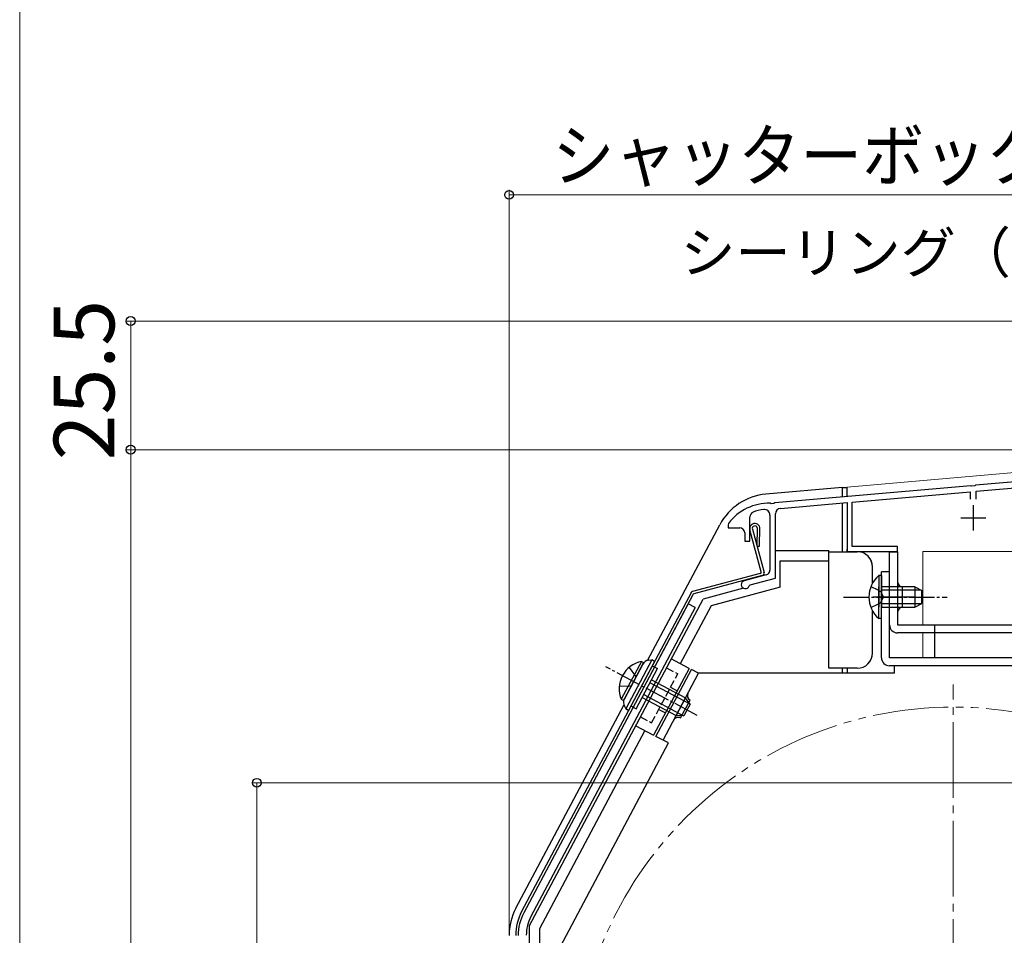
# Model space of a CAD drawing. Extents: x 0 to 1400, y 0 to 2089.
# Drawn here: x 0 to 195, y 1641 to 1822 of the extents above; entities that cross this region are included whole.
import ezdxf

# ---------------------------------------------------------------- set-up
doc = ezdxf.new("R2010")
doc.units = 0
for name, pattern in [('YCENTER_1', [13, 10, -1, 1, -1]), ('YDIVIDE_1', [15, 10, -1, 1, -1, 1, -1]), ('YHIDDEN_1', [4, 3, -1])]:
    doc.linetypes.add(name, pattern=pattern)
for name, color, linetype, lineweight in [('YKK_11', 7, 'CONTINUOUS', 30), ('YKK_12', 2, 'CONTINUOUS', 13), ('YKK_13', 4, 'CONTINUOUS', 30), ('YKK_D', 6, 'CONTINUOUS', 13), ('YKK_ZWAK', 7, 'CONTINUOUS', 30)]:
    doc.layers.add(name, color=color, linetype=linetype, lineweight=lineweight)
doc.styles.add('text-b', font='txt')

msp = doc.modelspace()

# ---------------------------------------------------------------- linework, layer by layer
at = {"layer": 'YKK_11', "linetype": 'ByBlock', "lineweight": -2, "ltscale": 0.5}
for p, q in [((243.54, 1734.78), (189.45, 1730.05)), ((189.6, 1728.86), (243.4, 1733.56)), ((188.54, 1729.97), (149.65, 1726.57)), ((188.73, 1729.87), (188.54, 1729.97)), ((189.28, 1729.91), (188.73, 1729.87)), ((189.45, 1730.05), (189.28, 1729.91)), ((165, 1726.71), (188.4, 1728.75)), ((188.4, 1728.75), (188.4, 1727.3)), ((189.6, 1727.3), (189.6, 1728.86)), ((148.93, 1726.39), (148.76, 1726.49)), ((149.48, 1726.43), (148.93, 1726.39)), ((149.65, 1726.57), (149.48, 1726.43)), ((150.8, 1725.46), (164, 1726.62)), ((164, 1726.62), (164, 1716.9)), ((165, 1717.9), (165, 1726.71)), ((144.7, 1719), (144.7, 1723.78)), ((148.7, 1724.14), (148.7, 1713.26)), ((149.8, 1711.65), (149.8, 1724.37)), ((140.5, 1722.5), (140.4, 1722.2)), ((140.4, 1722.2), (140.4, 1721.6)), ((140.4, 1721.6), (142.7, 1721.6)), ((143.7, 1720.6), (143.7, 1719)), ((143.7, 1719), (144.7, 1719)), ((174, 1717.9), (165, 1717.9)), ((174, 1716.9), (174, 1717.9)), ((164, 1716.9), (174, 1716.9)), ((147.95, 1712.3), (143.59, 1711.13)), ((144.76, 1710.3), (149.8, 1711.65)), ((144.56, 1710.11), (144.76, 1710.3))]:
    msp.add_line(p, q, dxfattribs=at)
at = {"layer": 'YKK_11', "ltscale": 0.5}
for p, q in [((189, 1726.1), (189, 1721.1)), ((186.5, 1723.6), (191.5, 1723.6))]:
    msp.add_line(p, q, dxfattribs=at)
at = {"layer": 'YKK_11', "linetype": 'ByBlock', "lineweight": -2, "ltscale": 0.5}
for centre, radius, start, end in [((148.5, 1716.5), 10, 88.4882, 143.1301), ((148.5, 1716.5), 8.8, 96.7123, 111.0372), ((147.6, 1724.14), 1.1, 0, 96.7122), ((150.9, 1724.37), 1.1, 95, 180), ((145.7, 1723.78), 1, 111.0372, 180), ((142.7, 1720.6), 1, 0, 90), ((147.7, 1713.26), 1, 285, 0), ((143.8, 1710.36), 0.8, 104.9999, 341.9442)]:
    msp.add_arc(centre, radius, start, end, dxfattribs=at)
at = {"layer": 'YKK_12', "ltscale": 1.5}
for p, q in [((164, 1729.7), (242, 1736.52)), ((164, 1729.7), (242, 1736.52)), ((164, 1729.7), (164, 1727.82)), ((164, 1729.7), (164, 1727.82)), ((164, 1726.07), (164, 1716.9)), ((164, 1726.07), (164, 1716.9)), ((165.2, 1716.9), (164, 1716.9)), ((165.2, 1716.9), (164, 1716.9)), ((165.2, 1716.9), (164, 1716.9)), ((179, 1716.9), (268, 1716.9)), ((179, 1716.9), (179, 1702.4)), ((179, 1716.9), (268, 1716.9)), ((179, 1716.9), (268, 1716.9)), ((179, 1716.9), (179, 1702.4)), ((179, 1716.9), (268, 1716.9)), ((179, 1700.8), (179, 1695.89)), ((179, 1700.8), (179, 1695.89))]:
    msp.add_line(p, q, dxfattribs=at)
at = {"layer": 'YKK_12', "linetype": 'YCENTER_1', "ltscale": 1.5}
msp.add_line((185, 1531.59), (185, 1690.59), dxfattribs=at)
at = {"layer": 'YKK_12', "linetype": 'YDIVIDE_1', "ltscale": 1.5}
msp.add_circle((185, 1611.09), 75, dxfattribs=at)
at = {"layer": 'YKK_13', "ltscale": 0.5}
for p, q in [((163, 1729.6), (147.9, 1728.28)), ((163, 1729.6), (147.9, 1728.28)), ((163, 1729.6), (163, 1727.74)), ((163, 1729.6), (164, 1729.6)), ((163, 1729.6), (163, 1727.74)), ((163, 1729.6), (164, 1729.6)), ((164, 1727.82), (164, 1729.6)), ((164, 1727.82), (164, 1729.6)), ((163, 1726.53), (163, 1716.89)), ((163, 1726.53), (163, 1716.89)), ((124.46, 1695.35), (138.75, 1722.22)), ((124.46, 1695.35), (138.75, 1722.22)), ((124.46, 1695.35), (138.75, 1722.22)), ((124.46, 1695.35), (138.75, 1722.22)), ((146.96, 1712.93), (144.73, 1721.23)), ((146.96, 1712.93), (144.73, 1721.23)), ((145.21, 1721.36), (147.52, 1712.77)), ((145.21, 1721.36), (147.52, 1712.77)), ((146.18, 1721.63), (146.11, 1718)), ((146.18, 1721.63), (146.11, 1718)), ((146.61, 1717.99), (146.68, 1721.68)), ((146.61, 1717.99), (146.68, 1721.68)), ((146.11, 1718), (146.61, 1717.99)), ((146.11, 1718), (146.61, 1717.99)), ((164, 1716.89), (164, 1717.38)), ((164, 1716.89), (164, 1717.38)), ((149.9, 1717.1), (160.4, 1717.1)), ((149.9, 1717.1), (160.4, 1717.1)), ((160.4, 1716.89), (160.4, 1717.1)), ((160.4, 1716.89), (160.4, 1717.1)), ((160.4, 1716.89), (166, 1716.89)), ((160.4, 1715.1), (160.4, 1716.89)), ((160.4, 1716.89), (166, 1716.89)), ((160.4, 1716.89), (166, 1716.89)), ((160.4, 1715.1), (160.4, 1716.89)), ((160.4, 1716.89), (166, 1716.89)), ((172.4, 1702.39), (172.4, 1716.89)), ((172.4, 1716.89), (174, 1716.89)), ((172.4, 1702.39), (172.4, 1716.89)), ((172.4, 1716.89), (174, 1716.89)), ((174, 1716.89), (174, 1702.39)), ((174, 1716.89), (174, 1702.39)), ((150.7, 1709.85), (150.7, 1715.1)), ((150.7, 1715.1), (160.4, 1715.1)), ((150.7, 1709.85), (150.7, 1715.1)), ((150.7, 1715.1), (160.4, 1715.1)), ((160.4, 1694.89), (160.4, 1715.1)), ((160.4, 1693.79), (160.4, 1715.1)), ((160.4, 1694.89), (160.4, 1715.1)), ((160.4, 1693.79), (160.4, 1715.1)), ((169, 1710.59), (169, 1713.89)), ((169, 1710.59), (169, 1713.89)), ((169, 1710.59), (169, 1713.89)), ((169, 1710.59), (169, 1713.89)), ((146.74, 1712.56), (133.36, 1708.97)), ((146.74, 1712.56), (133.36, 1708.97)), ((147.16, 1712.15), (133.62, 1708.52)), ((147.16, 1712.15), (133.62, 1708.52)), ((170.29, 1712.15), (170.29, 1705.9)), ((170.8, 1712.15), (170.29, 1712.15)), ((170.29, 1712.15), (170.29, 1705.9)), ((170.8, 1712.15), (170.29, 1712.15)), ((170.8, 1695.89), (170.8, 1712.89)), ((172.4, 1712.89), (170.8, 1712.89)), ((170.8, 1695.89), (170.8, 1712.89)), ((172.4, 1712.89), (170.8, 1712.89)), ((170.8, 1712.15), (170.8, 1705.9)), ((170.8, 1712.15), (170.8, 1705.9)), ((172.4, 1695.89), (172.4, 1712.89)), ((172.4, 1695.89), (172.4, 1712.89)), ((143.45, 1709.63), (135.45, 1707.49)), ((143.45, 1709.63), (135.45, 1707.49)), ((150.7, 1709.85), (137.02, 1706.19)), ((150.7, 1709.85), (137.02, 1706.19)), ((170.29, 1703.65), (170.29, 1709.9)), ((170.29, 1703.65), (170.29, 1709.9)), ((177.4, 1709.9), (170.8, 1709.9)), ((170.8, 1703.65), (170.8, 1709.9)), ((177.4, 1709.9), (170.8, 1709.9)), ((170.8, 1703.65), (170.8, 1709.9)), ((175, 1705.89), (175, 1709.89)), ((175, 1705.89), (175, 1709.89)), ((177.4, 1709.9), (177.4, 1705.9)), ((177.4, 1709.9), (178.8, 1709.2)), ((177.4, 1709.9), (177.4, 1705.9)), ((177.4, 1709.9), (178.8, 1709.2)), ((133.05, 1708.72), (99.47, 1645.57)), ((133.05, 1708.72), (99.47, 1645.57)), ((133.43, 1708.37), (123.7, 1690.07)), ((133.43, 1708.37), (123.7, 1690.07)), ((177.29, 1707.89), (169.17, 1707.89)), ((177.29, 1707.89), (169.17, 1707.89)), ((178.7, 1709.24), (170.8, 1709.24)), ((178.7, 1709.24), (170.8, 1709.24)), ((178.8, 1706.6), (178.8, 1709.2)), ((178.8, 1706.6), (178.8, 1709.2)), ((101, 1642.69), (135.45, 1707.49)), ((101, 1642.69), (135.45, 1707.49)), ((137.02, 1706.19), (130.91, 1694.7)), ((137.02, 1706.19), (130.91, 1694.7)), ((178.7, 1706.55), (170.8, 1706.55)), ((178.7, 1706.55), (170.8, 1706.55)), ((170.8, 1705.9), (177.4, 1705.9)), ((170.8, 1705.9), (177.4, 1705.9)), ((177.4, 1705.9), (178.8, 1706.6)), ((177.4, 1705.9), (178.8, 1706.6)), ((169, 1696.79), (169, 1705.2)), ((169, 1696.79), (169, 1705.2)), ((169, 1696.79), (169, 1705.2)), ((169, 1696.79), (169, 1705.2)), ((170.8, 1703.65), (170.29, 1703.65)), ((170.8, 1703.65), (170.29, 1703.65)), ((174, 1702.39), (253.4, 1702.39)), ((174, 1702.39), (253.4, 1702.39)), ((181.4, 1700.79), (181.4, 1702.39)), ((181.4, 1700.79), (181.4, 1702.39)), ((253.4, 1700.79), (174, 1700.79)), ((253.4, 1700.79), (174, 1700.79)), ((181.4, 1695.89), (181.4, 1700.79)), ((181.4, 1695.89), (181.4, 1700.79)), ((262.9, 1695.89), (172.4, 1695.89)), ((262.9, 1695.89), (172.4, 1695.89)), ((132.68, 1693.76), (129.15, 1695.64)), ((132.68, 1693.76), (129.15, 1695.64)), ((262.9, 1694.29), (172.4, 1694.29)), ((262.9, 1694.29), (172.4, 1694.29)), ((173.4, 1692.79), (173.4, 1694.29)), ((173.4, 1692.79), (173.4, 1694.29)), ((132.68, 1693.76), (125.64, 1680.52)), ((132.68, 1693.76), (125.64, 1680.52)), ((126.1, 1680.3), (133.14, 1693.55)), ((126.1, 1680.3), (133.14, 1693.55)), ((127.51, 1679.55), (134.56, 1692.79)), ((127.51, 1679.55), (134.56, 1692.79)), ((134.56, 1692.79), (133.14, 1693.55)), ((134.56, 1692.79), (133.14, 1693.55)), ((173.4, 1692.79), (134.56, 1692.79)), ((173.4, 1692.79), (134.56, 1692.79)), ((166, 1693.79), (160.4, 1693.79)), ((166, 1693.79), (160.4, 1693.79)), ((163, 1693.79), (163, 1692.79)), ((163, 1693.79), (163, 1692.79)), ((164, 1693.79), (164, 1692.79)), ((164, 1693.79), (164, 1692.79)), ((123.7, 1690.07), (99.91, 1645.33)), ((123.7, 1690.07), (99.91, 1645.33)), ((98.34, 1646.23), (119.75, 1686.49)), ((98.34, 1646.23), (119.75, 1686.49)), ((130.98, 1683.94), (132.86, 1687.47)), ((130.98, 1683.94), (132.86, 1687.47)), ((122.11, 1682.4), (125.64, 1680.52)), ((122.11, 1682.4), (125.64, 1680.52)), ((123.87, 1681.46), (103, 1642.19)), ((123.87, 1681.46), (103, 1642.19)), ((128.57, 1678.99), (126.1, 1680.3)), ((128.57, 1678.99), (126.1, 1680.3)), ((128.55, 1678.95), (107.1, 1638.59)), ((128.55, 1678.95), (107.1, 1638.59)), ((101, 1642.69), (101, 1520.6)), ((101, 1642.69), (101, 1520.6)), ((103, 1642.19), (103, 1555.6)), ((103, 1642.19), (103, 1555.6))]:
    msp.add_line(p, q, dxfattribs=at)
at = {"layer": 'YKK_13', "lineweight": 13, "ltscale": 0.5}
for p, q in [((170.29, 1712.15), (170.29, 1705.9)), ((170.8, 1712.15), (170.29, 1712.15)), ((170.29, 1712.15), (170.29, 1705.9)), ((170.8, 1712.15), (170.29, 1712.15)), ((170.8, 1712.15), (170.8, 1705.9)), ((170.8, 1712.15), (170.8, 1705.9)), ((170.29, 1703.65), (170.29, 1709.9)), ((170.29, 1703.65), (170.29, 1709.9)), ((177.4, 1709.9), (170.8, 1709.9)), ((170.8, 1703.65), (170.8, 1709.9)), ((177.4, 1709.9), (170.8, 1709.9)), ((170.8, 1703.65), (170.8, 1709.9)), ((177.4, 1709.9), (177.4, 1705.9)), ((177.4, 1709.9), (178.8, 1709.2)), ((177.4, 1709.9), (177.4, 1705.9)), ((177.4, 1709.9), (178.8, 1709.2)), ((178.71, 1709.24), (170.8, 1709.24)), ((178.71, 1709.24), (170.8, 1709.24)), ((178.8, 1706.6), (178.8, 1709.2)), ((178.8, 1706.6), (178.8, 1709.2)), ((178.71, 1706.55), (170.8, 1706.55)), ((178.71, 1706.55), (170.8, 1706.55)), ((170.8, 1705.9), (177.4, 1705.9)), ((170.8, 1705.9), (177.4, 1705.9)), ((177.4, 1705.9), (178.8, 1706.6)), ((177.4, 1705.9), (178.8, 1706.6)), ((170.8, 1703.65), (170.29, 1703.65)), ((170.8, 1703.65), (170.29, 1703.65))]:
    msp.add_line(p, q, dxfattribs=at)
at = {"layer": 'YKK_13', "linetype": 'YHIDDEN_1', "lineweight": 13, "ltscale": 0.5}
for p, q in [((168.7, 1709.97), (170.61, 1709.04)), ((168.7, 1709.97), (170.61, 1709.04)), ((170.61, 1709.04), (171.22, 1707.9)), ((170.61, 1709.04), (171.22, 1707.9)), ((170.61, 1706.75), (171.22, 1707.9)), ((170.61, 1706.75), (171.22, 1707.9)), ((168.7, 1705.82), (170.61, 1706.75)), ((168.7, 1705.82), (170.61, 1706.75))]:
    msp.add_line(p, q, dxfattribs=at)
at = {"layer": 'YKK_13', "linetype": 'YHIDDEN_1', "ltscale": 0.5}
for p, q in [((168.7, 1709.97), (170.61, 1709.04)), ((168.7, 1709.97), (170.61, 1709.04)), ((170.61, 1709.04), (171.22, 1707.9)), ((170.61, 1709.04), (171.22, 1707.9)), ((170.61, 1706.75), (171.22, 1707.9)), ((170.61, 1706.75), (171.22, 1707.9)), ((168.7, 1705.82), (170.61, 1706.75)), ((168.7, 1705.82), (170.61, 1706.75)), ((128.21, 1693.87), (130.42, 1692.7)), ((128.21, 1693.87), (130.42, 1692.7)), ((125.25, 1682.99), (130.42, 1692.7)), ((125.25, 1682.99), (130.42, 1692.7)), ((129.01, 1690.05), (130.33, 1689.35)), ((129.01, 1690.05), (130.33, 1689.35)), ((123.04, 1684.16), (125.25, 1682.99)), ((123.04, 1684.16), (125.25, 1682.99)), ((126.66, 1685.64), (127.99, 1684.93)), ((126.66, 1685.64), (127.99, 1684.93))]:
    msp.add_line(p, q, dxfattribs=at)
at = {"layer": 'YKK_13', "linetype": 'YCENTER_1', "lineweight": 13, "ltscale": 0.5}
msp.add_line((163.3, 1707.9), (183.8, 1707.9), dxfattribs=at)
msp.add_line((163.3, 1707.9), (183.8, 1707.9), dxfattribs=at)
at = {"layer": 'YKK_13', "linetype": 'YCENTER_1', "ltscale": 0.5}
for p, q in [((163.3, 1707.9), (183.8, 1707.9)), ((163.3, 1707.9), (183.8, 1707.9)), ((134.3, 1684.44), (116.2, 1694.06)), ((134.3, 1684.44), (116.2, 1694.06))]:
    msp.add_line(p, q, dxfattribs=at)
at = {"layer": 'YKK_13'}
for p, q in [((132.47, 1706.58), (99.91, 1645.34)), ((132.47, 1706.58), (99.91, 1645.34)), ((133.88, 1705.82), (101.32, 1644.59)), ((133.88, 1705.82), (101.32, 1644.59)), ((133.88, 1705.82), (132.47, 1706.58)), ((133.88, 1705.82), (132.47, 1706.58)), ((123.21, 1695.14), (119.22, 1687.64)), ((123.21, 1695.14), (119.22, 1687.64)), ((123.66, 1694.91), (119.67, 1687.4)), ((123.66, 1694.91), (119.67, 1687.4)), ((123.5, 1694.59), (119.84, 1687.71)), ((123.5, 1694.59), (119.84, 1687.71)), ((125.31, 1695.45), (120.14, 1685.73)), ((125.31, 1695.45), (120.14, 1685.73)), ((125.84, 1695.16), (120.67, 1685.45)), ((125.84, 1695.16), (120.67, 1685.45)), ((123.21, 1695.14), (123.66, 1694.91)), ((123.21, 1695.14), (123.66, 1694.91)), ((124.67, 1695.38), (125.31, 1695.45)), ((124.67, 1695.38), (125.31, 1695.45)), ((125.84, 1695.16), (125.31, 1695.45)), ((125.84, 1695.16), (125.31, 1695.45)), ((125.37, 1694.28), (126.43, 1693.72)), ((125.37, 1694.28), (126.43, 1693.72)), ((125.84, 1695.16), (125.4, 1695.4)), ((125.84, 1695.16), (125.4, 1695.4)), ((122.2, 1685.77), (126.43, 1693.72)), ((122.2, 1685.77), (126.43, 1693.72)), ((124.95, 1690.93), (132.81, 1686.75)), ((124.95, 1690.93), (132.81, 1686.75)), ((125.25, 1691.51), (131.97, 1687.94)), ((125.25, 1691.51), (131.97, 1687.94)), ((123.68, 1688.56), (131.55, 1684.37)), ((123.68, 1688.56), (131.55, 1684.37)), ((119.22, 1687.64), (119.67, 1687.4)), ((119.22, 1687.64), (119.67, 1687.4)), ((119.84, 1686.3), (120.14, 1685.73)), ((119.84, 1686.3), (120.14, 1685.73)), ((121.14, 1686.33), (122.2, 1685.77)), ((121.14, 1686.33), (122.2, 1685.77)), ((123.38, 1687.98), (130.09, 1684.41)), ((123.38, 1687.98), (130.09, 1684.41)), ((131.97, 1687.94), (130.09, 1684.41)), ((131.97, 1687.94), (130.09, 1684.41)), ((132.87, 1686.67), (131.65, 1684.37)), ((132.87, 1686.67), (131.65, 1684.37)), ((132.87, 1686.67), (131.97, 1687.94)), ((132.87, 1686.67), (131.97, 1687.94)), ((120.67, 1685.45), (120.14, 1685.73)), ((120.67, 1685.45), (120.14, 1685.73)), ((120.67, 1685.45), (120.23, 1685.69)), ((120.23, 1685.69), (120.67, 1685.45)), ((120.67, 1685.45), (120.23, 1685.69)), ((120.23, 1685.69), (120.67, 1685.45)), ((131.65, 1684.37), (130.09, 1684.41)), ((131.65, 1684.37), (130.09, 1684.41))]:
    msp.add_line(p, q, dxfattribs=at)
at = {"layer": 'YKK_13', "linetype": 'YHIDDEN_1'}
for p, q in [((120.79, 1693.97), (122.04, 1692.25)), ((120.79, 1693.97), (122.04, 1692.25)), ((122.04, 1692.25), (122.04, 1691.85)), ((122.04, 1692.25), (122.04, 1691.85)), ((118.84, 1690.3), (120.96, 1690.23)), ((118.84, 1690.3), (120.96, 1690.23)), ((120.96, 1690.23), (121.3, 1690.46)), ((120.96, 1690.23), (121.3, 1690.46))]:
    msp.add_line(p, q, dxfattribs=at)
at = {"layer": 'YKK_13', "ltscale": 0.5}
for centre, radius, start, end in [((148.9, 1716.82), 11.5, 95, 152), ((148.9, 1716.82), 11.5, 95, 152), ((145.7, 1721.49), 1, 10.7984, 194.3), ((145.7, 1721.49), 1, 10.7984, 194.3), ((145.7, 1721.49), 0.5, 15.7152, 194.3), ((145.7, 1721.49), 0.5, 15.7152, 194.3), ((166, 1713.89), 3, 0, 88.5129), ((166, 1713.89), 3, 0, 88.5129), ((166, 1713.89), 3, 0, 32.2945), ((166, 1713.89), 3, 0, 32.2945), ((146.67, 1712.85), 0.3, 285.0034, 15.0034), ((146.67, 1712.85), 0.3, 285.0034, 15.0034), ((147.03, 1712.64), 0.5, 285.0034, 15.0034), ((147.03, 1712.64), 0.5, 285.0034, 15.0034), ((173.83, 1707.9), 5.53, 129.7941, 230.2059), ((173.83, 1707.9), 5.53, 129.7941, 230.2059), ((175, 1710.89), 1, 180, 270), ((175, 1710.89), 1, 180, 270), ((133.49, 1708.49), 0.5, 105.0034, 152), ((133.49, 1708.49), 0.5, 105.0034, 152), ((133.69, 1708.23), 0.3, 105.0034, 152), ((133.69, 1708.23), 0.3, 105.0034, 152), ((175, 1704.89), 1, 90, 180), ((175, 1704.89), 1, 90, 180), ((174, 1702.39), 1.6, 180, 270), ((174, 1702.39), 1.6, 180, 270), ((166, 1696.79), 3, 270, 0), ((166, 1696.79), 3, 270, 0), ((166, 1696.79), 3, 320.713, 0), ((166, 1696.79), 3, 320.713, 0), ((172.4, 1695.89), 1.6, 180, 270), ((172.4, 1695.89), 1.6, 180, 270), ((133.33, 1688.35), 1, 152, 242), ((133.33, 1688.35), 1, 152, 242), ((130.51, 1683.05), 1, 62, 152), ((130.51, 1683.05), 1, 62, 152), ((108.5, 1640.83), 11.5, 152, 180), ((108.5, 1640.83), 11.5, 152, 180), ((108.3, 1640.87), 10, 152, 180), ((108.3, 1640.87), 10, 152, 180), ((108.3, 1640.87), 9.5, 152, 180), ((108.3, 1640.87), 9.5, 152, 180)]:
    msp.add_arc(centre, radius, start, end, dxfattribs=at)
at = {"layer": 'YKK_13', "lineweight": 13, "ltscale": 0.5}
msp.add_arc((173.83, 1707.9), 5.53, 129.7941, 230.2059, dxfattribs=at)
msp.add_arc((173.83, 1707.9), 5.53, 129.7941, 230.2059, dxfattribs=at)
at = {"layer": 'YKK_13'}
for centre, radius, start, end in [((124.34, 1689.73), 5.53, 101.7941, 202.2059), ((124.34, 1689.73), 5.53, 101.7941, 202.2059), ((124.82, 1693.89), 1.5, 95.6901, 152), ((124.82, 1693.89), 1.5, 95.6901, 152), ((121.16, 1687.01), 1.5, 152, 208.3099), ((121.16, 1687.01), 1.5, 152, 208.3099), ((108.3, 1640.88), 9.5, 152, 180), ((108.3, 1640.88), 9.5, 152, 180), ((108.3, 1640.88), 7.9, 152, 180), ((108.3, 1640.88), 7.9, 152, 180)]:
    msp.add_arc(centre, radius, start, end, dxfattribs=at)
at = {"layer": 'YKK_D', "ltscale": 1.5}
for p, q in [((97, 1641.83), (97, 1788.6)), ((97, 1787.6), (272, 1787.6)), ((269.3, 1762.6), (21, 1762.6)), ((22, 1762.6), (22, 1737.1)), ((270.5, 1737.1), (21, 1737.1)), ((270.5, 1737.1), (21, 1737.1)), ((22, 1737.1), (22, 1502.6))]:
    msp.add_line(p, q, dxfattribs=at)
at = {"layer": 'YKK_D'}
for p, q in [((239.19, 1671.1), (46, 1671.1)), ((47, 1502.6), (47, 1671.1))]:
    msp.add_line(p, q, dxfattribs=at)
at = {"layer": 'YKK_D', "linetype": 'ByBlock', "lineweight": -2}
for centre in [(97, 1787.6), (22, 1762.6), (22, 1737.1), (22, 1737.1), (47, 1671.1)]:
    msp.add_circle(centre, 0.875, dxfattribs=at)
at = {"layer": 'YKK_ZWAK', "lineweight": 20}
msp.add_line((0, 2040), (0, 0), dxfattribs=at)

# ---------------------------------------------------------------- texts
at = {"layer": 'YKK_D', "style": 'text-b', "width": 0.9}
msp.add_text('シャッターボックス出幅＝175', height=10, dxfattribs=at).set_placement((105.59, 1790.4))
at = {"layer": 'YKK_D', "style": 'text-b'}
msp.add_text('シーリング（別途）', height=8, dxfattribs=at).set_placement((130.95, 1772.16))
msp.add_text('25.5', height=12, rotation=90, dxfattribs=at).set_placement((18.75, 1734.98))

doc.saveas('drawing.dxf')
